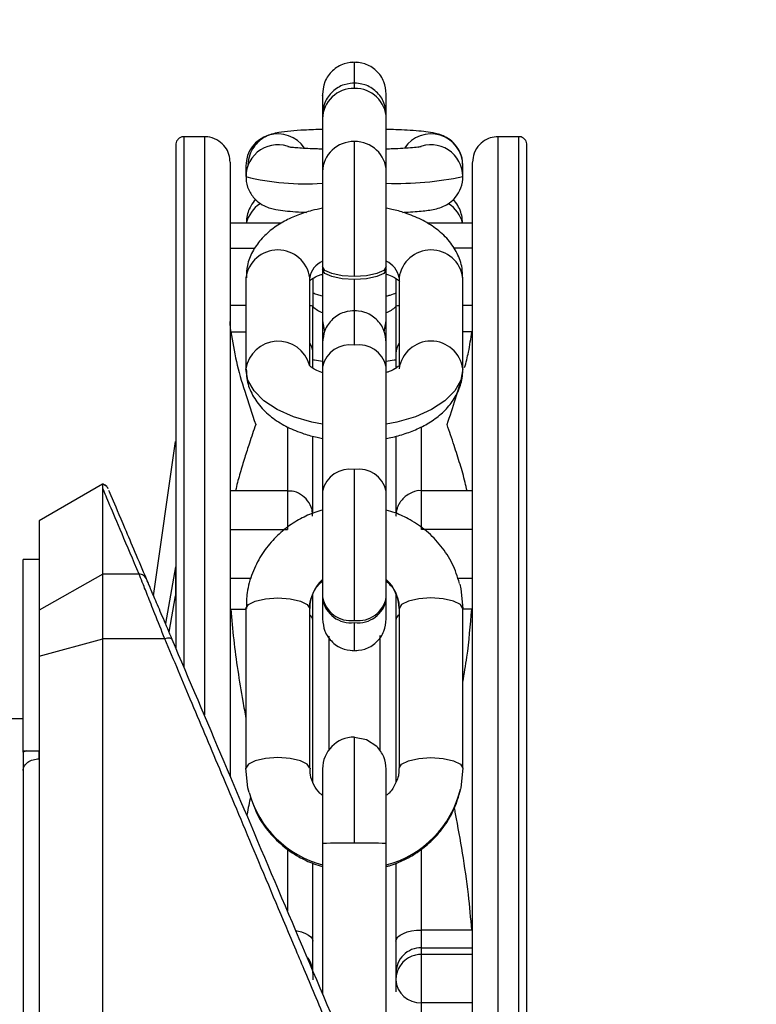
# Model space of a CAD drawing. Units: inches. Extents: x 169.6 to 245.1, y 234.4 to 247.7.
# Drawn here: x 177.3 to 177.4, y 244.1 to 244.2 of the extents above; entities that cross this region are included whole.
import ezdxf

# ---------------------------------------------------------------- set-up
doc = ezdxf.new("R2010")
doc.units = ezdxf.units.IN
doc.header["$LTSCALE"] = 0.25
doc.header["$MEASUREMENT"] = 0
doc.layers.add('ANNOTATIONS', color=1, linetype='Continuous')
doc.layers.add('MOTOR LH', color=7, linetype='Continuous')
doc.styles.add('ARIAL', font='arial.ttf', dxfattribs={"height": 0.09375})
doc.dimstyles.new('STANDARD$0', dxfattribs={"dimtxt": 0.09375, "dimasz": 0.09375, "dimexe": 0.03125, "dimexo": 0.046875, "dimgap": 0.09, "dimtad": 0, "dimtih": 1, "dimtoh": 1, "dimdec": 4, "dimzin": 0, "dimdsep": 46, "dimtxsty": 'ARIAL', "dimcen": 0.09, "dimadec": 0, "dimazin": 0, "dimtfac": 1, "dimtdec": 4, "dimtofl": 0, "dimtmove": 0, "dimatfit": 1, "dimfxl": 1, "dimtolj": 1, "dimtzin": 0, "dimarcsym": 0})

# ---------------------------------------------------------------- blocks, each defined once
blk = doc.blocks.new('*D24')
at = {"layer": 'ANNOTATIONS', "color": 0, "lineweight": -2, "transparency": 16777216}
for p, q in [((177.0372188915899, 244.9139873857831), (177.0372188915899, 245.1193523966935)), ((177.5414221552239, 243.9604380536639), (177.5414221552239, 245.1193523966935)), ((176.9434688915899, 245.0881023966935), (176.8497188915899, 245.0881023966935)), ((177.6351721552239, 245.0881023966935), (177.7289221552239, 245.0881023966935))]:
    blk.add_line(p, q, dxfattribs=at)
at = {"layer": 'ANNOTATIONS', "color": 0, "transparency": 16777216}
for points in [[(176.9434688915899, 245.1037273966935), (176.9434688915899, 245.0724773966935), (177.0372188915899, 245.0881023966935)], [(177.6351721552239, 245.1037273966935), (177.6351721552239, 245.0724773966935), (177.5414221552239, 245.0881023966935)]]:
    blk.add_solid(points, dxfattribs=at)
at = {"layer": 'defpoints', "color": 0, "transparency": 16777216}
for p in [(177.5414221552239, 245.0881023966935), (177.0372188915899, 244.8202373857831), (177.5414221552239, 243.8666880536639)]:
    blk.add_point(p, dxfattribs=at)
at = {"layer": 'ANNOTATIONS', "color": 0, "transparency": 16777216, "insert": (176.4806431753552, 245.0881023966935), "char_height": 0.09375, "attachment_point": 5, "style": 'ARIAL'}
blk.add_mtext('\\A1;20"\\PJAMB TO\\PCOVER', dxfattribs=at)

msp = doc.modelspace()

# ---------------------------------------------------------------- linework, layer by layer
at = {"layer": 'MOTOR LH'}
for p, q in [((177.3542775789009, 244.1618729912647), (177.3542775789009, 244.1634555063167)), ((177.3542775789009, 244.1614268364188), (177.3542775789009, 244.1618439516002)), ((177.3567382138087, 244.1205014425257), (177.3567382138087, 244.1609947614101)), ((177.3518169806592, 244.1593832066936), (177.3518169806592, 244.1205014425257)), ((177.3427249256914, 244.15770271944), (177.3411255441676, 244.15770271944)), ((177.3411255441676, 244.15770271944), (177.3411255441676, 244.1168298316072)), ((177.3427249256914, 244.15770271944), (177.3427249256914, 244.113113341207)), ((177.3542775789009, 244.1469160973814), (177.3542775789009, 244.1573310704001)), ((177.3669621557009, 244.15770271944), (177.3653627375108, 244.15770271944)), ((177.3653627375108, 244.0596422255766), (177.3653627375108, 244.15770271944)), ((177.3669621557009, 244.0553631283424), (177.3669621557009, 244.15770271944)), ((177.3459114422139, 244.1554660786113), (177.3459114422139, 244.15462363501)), ((177.3626437522541, 244.15462363501), (177.3626437522541, 244.1554660786113)), ((177.3486439573143, 244.1510282898769), (177.3446934262845, 244.1510282898769)), ((177.3633942369178, 244.1510282898769), (177.3598902273964, 244.1510282898769)), ((177.3446934262845, 244.1491107920281), (177.34661554408, 244.1491107920281)), ((177.3633942369178, 244.1491107920281), (177.3619276238602, 244.1491107920281)), ((177.3459114422139, 244.1468210584792), (177.3459114422139, 244.139791699683)), ((177.3508327120296, 244.1400809230086), (177.3508327120296, 244.1468210584792)), ((177.351078779187, 244.1467662057796), (177.351078779187, 244.1446410303299)), ((177.3542775789009, 244.1416267718175), (177.3542775789009, 244.1466826067453)), ((177.357476415281, 244.1467609258406), (177.357476415281, 244.1446410303299)), ((177.3577224824384, 244.1468210584792), (177.3577224824384, 244.1400829763182)), ((177.3626437522541, 244.139791699683), (177.3626437522541, 244.1468210584792)), ((177.3459114422139, 244.1446920697402), (177.3446934262845, 244.1446920697402)), ((177.3633942369178, 244.1446920697402), (177.3626437522541, 244.1446920697402)), ((177.3518169806592, 244.1434891236367), (177.3519817954219, 244.1426557732637)), ((177.356573399046, 244.1426557732637), (177.3567382138087, 244.1434891236367)), ((177.3447587288634, 244.1426519599743), (177.3459114422139, 244.1426519599743)), ((177.3633289343388, 244.1426519599743), (177.3626437522541, 244.1426519599743)), ((177.351078779187, 244.1398521256517), (177.351078779187, 244.1409688327513)), ((177.357476415281, 244.1409688327513), (177.357476415281, 244.1398465523827)), ((177.349110278594, 244.1353134314164), (177.349110278594, 244.1273993895067)), ((177.359444915874, 244.1273993895067), (177.359444915874, 244.135331617873)), ((177.351078779187, 244.1286513217109), (177.351078779187, 244.1345997596607)), ((177.357476415281, 244.13460386628), (177.357476415281, 244.1286577749698)), ((177.3387860911932, 244.1222939818181), (177.340474461689, 244.1342020042557)), ((177.3542775789009, 244.1203893904869), (177.3542775789009, 244.1320375225933)), ((177.3348563865895, 244.1309017490472), (177.3299606731452, 244.1280752216995)), ((177.3348819062947, 244.0178256953114), (177.3348819062947, 244.1305403665552)), ((177.3351702862966, 244.1307090312734), (177.3349135859287, 244.1308665494537)), ((177.335197345984, 244.1306926047966), (177.3351875560971, 244.1306984713954)), ((177.349110278594, 244.1303890083037), (177.3446934262845, 244.1303890083037)), ((177.3633942369178, 244.1303890083037), (177.359444915874, 244.1303890083037)), ((177.3299606731452, 244.1280752216995), (177.3299606731452, 244.0211356304081)), ((177.3446934262845, 244.1273993895067), (177.349110278594, 244.1273993895067)), ((177.3633942369178, 244.1273993895067), (177.359444915874, 244.1273993895067)), ((177.3299606731452, 244.1250993894099), (177.3287303373581, 244.1250993894099)), ((177.3287303373581, 244.1102228679313), (177.3287303373581, 244.1250993894099)), ((177.340474461689, 244.1245215294187), (177.3397006572947, 244.1201482732723)), ((177.340474461689, 244.1245215294187), (177.340474461689, 244.1222793153209)), ((177.3348819062947, 244.1239539359755), (177.3299606731452, 244.1211769813885)), ((177.3376721340617, 244.1239539359755), (177.3348819062947, 244.1239539359755)), ((177.3463031476888, 244.1236233531278), (177.3446934262845, 244.1236233531278)), ((177.3633942369178, 244.1236233531278), (177.3622513867868, 244.1236233531278)), ((177.3399806773932, 244.1194885742264), (177.340474461689, 244.1222793153209)), ((177.3447578122073, 244.1212676203415), (177.3459114422139, 244.1212676203415)), ((177.3459114422139, 244.1213119131631), (177.3459114422139, 244.1089932288029)), ((177.3508327120296, 244.1089932288029), (177.3508327120296, 244.1213119131631)), ((177.3577224824384, 244.1213119131631), (177.3577224824384, 244.1089932288029)), ((177.3626437522541, 244.1089932288029), (177.3626437522541, 244.1213119131631)), ((177.3633298509949, 244.1212676203415), (177.3626437522541, 244.1212676203415)), ((177.351078779187, 244.1079246278142), (177.351078779187, 244.1204040569841)), ((177.3542775789009, 244.1180409909491), (177.3542775789009, 244.1202227790782)), ((177.357476415281, 244.1204040569841), (177.357476415281, 244.1078900148806)), ((177.3523090783078, 244.1191667912771), (177.3523090783078, 244.1103988658982)), ((177.3562460794939, 244.1192260439259), (177.3562460794939, 244.1104138257254)), ((177.3299606731452, 244.1176235824377), (177.3348819062947, 244.1189585270163)), ((177.3396600677636, 244.1189585270163), (177.3348819062947, 244.1189585270163)), ((177.3287303373581, 244.1127962515367), (177.3266388215195, 244.1127962515367)), ((177.3542775789009, 244.1032017223735), (177.3542775789009, 244.1113850411725)), ((177.3287303373581, 244.1103357999601), (177.3299606731452, 244.1103357999601)), ((177.3289934543186, 244.1103357999601), (177.3287303373581, 244.1102228679313)), ((177.3518169806592, 244.1089245895958), (177.3518169806592, 244.0916040430176)), ((177.3567382138087, 244.0843171405299), (177.3567382138087, 244.1089245895958)), ((177.349110278594, 244.1027643674259), (177.349110278594, 244.0979804493568)), ((177.359444915874, 244.0901769928364), (177.359444915874, 244.1027488209389)), ((177.351078779187, 244.0956358631084), (177.351078779187, 244.1016473669962)), ((177.357476415281, 244.1016664334426), (177.357476415281, 244.0956358631084)), ((177.3633289343388, 244.0964994264658), (177.359444915874, 244.0964994264658)), ((177.359444915874, 244.0951351488927), (177.3633942369178, 244.0951351488927)), ((177.3633942369178, 244.0946197681797), (177.359444915874, 244.0946197681797)), ((177.351078779187, 244.0931801048108), (177.351078779187, 244.0926644307679)), ((177.357476415281, 244.0931801048108), (177.357476415281, 244.0917281215843)), ((177.3633942369178, 244.090895651201), (177.359444915874, 244.090895651201))]:
    msp.add_line(p, q, dxfattribs=at)
at = {"layer": 'MOTOR LH', "flags": 128}
for points in [[(177.3542775789009, 244.1469160973814), (177.353335953112, 244.1469750567002), (177.3525376556673, 244.1471425480988), (177.352004271829, 244.1473933452015), (177.3518169806592, 244.1476890217858)], [(177.3542775789009, 244.1466826067453), (177.353335953112, 244.1467415660642), (177.3525376556673, 244.1469090574627), (177.352004271829, 244.1471595612355), (177.3518169806592, 244.1474555311498)], [(177.3567382138087, 244.1476890217858), (177.356550922639, 244.1473933452015), (177.3560175388007, 244.1471425480988), (177.355219241356, 244.1469750567002), (177.3542775789009, 244.1469160973814)], [(177.3567382138087, 244.1474555311498), (177.356550922639, 244.1471595612355), (177.3560175388007, 244.1469090574627), (177.355219241356, 244.1467415660642), (177.3542775789009, 244.1466826067453)], [(177.3518169806592, 244.1355310822353), (177.3510000567631, 244.135686840436), (177.3495749498927, 244.1360975023587), (177.3483258043229, 244.1366498426447), (177.3473006528322, 244.1373233281979), (177.3465389116319, 244.1380915593232), (177.346069840384, 244.1389249096963), (177.3459114422139, 244.139791699683)], [(177.3626437522541, 244.139791699683), (177.362485354084, 244.1389249096963), (177.362016282836, 244.1380915593232), (177.3612545049695, 244.1373233281979), (177.360229390145, 244.1366498426447), (177.3589802445753, 244.1360975023587), (177.3575551377049, 244.135686840436), (177.3567382138087, 244.1355310822353)], [(177.3624023783758, 244.1231824782208), (177.362485354084, 244.1228310689471), (177.3626437522541, 244.1213119131631)], [(177.3459114422139, 244.1213119131631), (177.3460987700498, 244.1216210829248), (177.3466321538881, 244.1218830265655), (177.3474304513328, 244.1220581445426), (177.3483720771217, 244.122119743831), (177.3493137395769, 244.1220581445426), (177.3501120003553, 244.1218830265655), (177.3506454208599, 244.1216210829248), (177.3508327120296, 244.1213119131631)], [(177.3626437522541, 244.1213119131631), (177.3624564244182, 244.1216210829248), (177.3619230405799, 244.1218830265655), (177.3611247431352, 244.1220581445426), (177.3601831173463, 244.122119743831), (177.3592414548911, 244.1220581445426), (177.3584431941127, 244.1218830265655), (177.3579097736081, 244.1216210829248), (177.3577224824384, 244.1213119131631)], [(177.3542775789009, 244.1113850411725), (177.355219241356, 244.1111976033378), (177.3560030189684, 244.1106787026656)], [(177.3508327120296, 244.1089932288029), (177.3506454208599, 244.1093021052348), (177.3501120003553, 244.1095643422054), (177.3493137395769, 244.1097391668524), (177.3483720771217, 244.1098007661408), (177.3474304513328, 244.1097391668524), (177.3466321538881, 244.1095643422054), (177.3460987700498, 244.1093021052348), (177.3459114422139, 244.1089932288029)], [(177.3577224824384, 244.1089932288029), (177.3579097736081, 244.1093021052348), (177.3584431941127, 244.1095643422054), (177.3592414548911, 244.1097391668524), (177.3601831173463, 244.1098007661408), (177.3611247431352, 244.1097391668524), (177.3619230405799, 244.1095643422054), (177.3624564244182, 244.1093021052348), (177.3626437522541, 244.1089932288029)], [(177.3461528160921, 244.1071226637452), (177.346069840384, 244.107474073019), (177.3459114422139, 244.1089932288029)], [(177.3626437522541, 244.1089932288029), (177.362485354084, 244.107474073019), (177.362462437682, 244.1073690608987)], [(177.34976851099, 244.0964498537051), (177.3498635865583, 244.0964337205581), (177.3502039226267, 244.0963539348131), (177.3505022025143, 244.0962465760534), (177.3507470230195, 244.0961157508979), (177.3509289242515, 244.0959664459561), (177.3510409396241, 244.0958042344966), (177.351078779187, 244.0956358631084)], [(177.357476415281, 244.0956358631084), (177.3575142181776, 244.0958042344966), (177.3576262702165, 244.0959664459561), (177.3578081714485, 244.0961157508979), (177.3580529552874, 244.0962465760534), (177.3583512718412, 244.0963539348131), (177.3586916079096, 244.0964337205581), (177.3590608736438, 244.0964829999888), (177.359444915874, 244.0964994264658)]]:
    msp.add_lwpolyline(points, dxfattribs=at)
at = {"layer": 'MOTOR LH'}
for centre, radius, start, end in [((177.3542166754104, 244.1590270694008), 0.002400539725932902, 88.54620717843564, 178.479740270384), ((177.3543385175394, 244.1590270687579), 0.002400541260602251, 1.520274107203144, 91.45463107201255), ((177.3483727703986, 244.1554608221794), 0.002461333797544927, 33.82497623137165, 179.8776388666475), ((177.3601824591327, 244.155460883009), 0.002461298605142073, 0.1209468461400856, 146.176179356017), ((177.3483716761947, 244.1546195747857), 0.002460237331238049, 65.69430387250024, 179.9054425315327), ((177.3542168399977, 244.1549311300218), 0.002400708860604176, 88.5502389573442, 178.4757084914688), ((177.3543383529562, 244.1549311293807), 0.002400710391149007, 1.524305843199265, 91.45059933602074), ((177.3601843726483, 244.1546207809458), 0.002459381261840805, 0.066490654028494, 114.1800788630694), ((177.3504634411903, 244.1729617001766), 0.01889458464051905, 256.0594177039901, 274.0170236971246), ((177.3574870500837, 244.1798987533887), 0.0257957978426816, 268.3819671814023, 281.5313883393664), ((177.3483749229781, 244.1504190664976), 0.002515097998217646, 122.9765396577221, 165.9820126014205), ((177.360180115582, 244.1504190459078), 0.002515254250531946, 14.01758219192266, 57.08026042862996), ((177.3483720771217, 244.1464795231364), 0.002484224333717684, 7.902148195741679, 172.0978518042583), ((177.3601831173463, 244.1464795231364), 0.002484224333717935, 7.902148195744799, 172.0978518042552), ((177.3524633294478, 244.1465763097738), 0.0016488829835545, 113.078498707096, 171.4638704511823), ((177.3560383465367, 244.1465348828077), 0.001708276982935097, 9.643831699784966, 65.81586512976584), ((177.3508403030488, 244.1435141806517), 0.001151807738041663, 78.05075699544929, 90.37761207856427), ((177.3526013026184, 244.1461598875248), 0.002173909378310615, 225.543948740174, 248.8513587292787), ((177.3559537061768, 244.1461601756066), 0.002174245046782599, 291.1504656369949, 314.4542268935768), ((177.3577148456143, 244.1435146327051), 0.001151355997317912, 89.61996029072587, 101.9516706352885), ((177.3483902156165, 244.1394225135513), 0.002506115715949849, 15.15514329803639, 171.5286944918084), ((177.3601831173463, 244.1394501643402), 0.002484224333717965, 7.902148195751614, 172.0978518042484), ((177.3495756463908, 244.1409595183214), 0.001503161655208865, 0.3550389526437851, 33.25053136115884), ((177.353944960509, 244.1394684089261), 0.002183841881918829, 81.23924984900552, 167.0127998784941), ((177.3546102256772, 244.1394684040199), 0.002183851054389881, 12.98727672178622, 98.76146655727185), ((177.3589791136817, 244.1409596494962), 0.001502726460690484, 146.7445699491072, 179.6498597370853), ((177.3539451933497, 244.1298789024827), 0.00218406065300108, 81.24631457943138, 167.0150956899505), ((177.3546099928413, 244.1298788975792), 0.002184069820156255, 12.98498087112054, 98.75440191772154), ((177.3538898738459, 244.1212941076548), 0.003057213667276787, 132.6910966938611, 179.6663019489868), ((177.3546606941146, 244.121292030897), 0.003061852877653783, 0.3720550879382016, 47.27212354565005), ((177.3539952236542, 244.1225831644626), 0.002211869965022055, 190.0035340863994, 277.3340781873148), ((177.3545599637842, 244.1225831682997), 0.00221187755419839, 262.6651730809655, 349.9963996599294), ((177.3539949609804, 244.1224162581332), 0.002211611008658969, 190.0046755950378, 277.341802893545), ((177.3545602264461, 244.122416261982), 0.002211618611761706, 262.6574486613571, 349.9952579040613), ((177.3505088316868, 244.1203499634007), 0.0005725087499868787, 5.421688625511813, 55.54761157429593), ((177.3580462155401, 244.1203500500791), 0.0005723539823117483, 124.4451429248541, 174.5855568753194), ((177.3542776636093, 244.1089243580878), 0.002460683086116374, 90.00197239455849, 179.9809493679245), ((177.3538692326165, 244.1092678823121), 0.008009060286800516, 195.536308174557, 255.152850005417), ((177.3546927237593, 244.1092556142247), 0.007995469835636905, 284.822838831412, 346.3522075291852), ((177.3536714460589, 244.0173596802416), 0.08584418206494669, 89.59543976756379, 91.23783935179613), ((177.3548837333423, 244.0173588503903), 0.08584501204812481, 88.7621625595475, 90.40457073745159), ((177.3594380390399, 244.0931735261564), 0.001961634790268263, 89.79913978948518, 179.8078491246016), ((177.3491314329887, 244.0931791513428), 0.001947346431700161, 0.02805340483847052, 36.91301777361792), ((177.3593501656893, 244.09276997864), 0.001876720795981397, 183.2240491938827, 272.8939278734092)]:
    msp.add_arc(centre, radius, start, end, dxfattribs=at)
for points, knots in [([(177.3544320904493, 244.1634505197076), (177.3541099200269, 244.1634355187488), (177.3534366972566, 244.1634041720258), (177.3525437094434, 244.1628175304783), (177.3519396029872, 244.1620615410549), (177.3517837741207, 244.1607185405385), (177.3518260330568, 244.1610198769934), (177.3518145535877, 244.1606590474208), (177.3518176313827, 244.1602669564932), (177.351816847573, 244.1597261857618), (177.351816938903, 244.1592901244072), (177.3518169806592, 244.1590907567386)], [0, 0, 0, 0, 0.1083126138597716, 0.2263352340441745, 0.3443341876718234, 0.4526714590210312, 0.5657245729423611, 0.678723706074343, 0.7917970781655721, 0.904809424974578, 1, 1, 1, 1]), ([(177.3567382138087, 244.1609947614101), (177.3567014803033, 244.1613155238539), (177.3566247373425, 244.161985654823), (177.3560089509277, 244.1628385567159), (177.3551190703481, 244.1633994165215), (177.3544454599434, 244.1634339795754), (177.3541231040187, 244.1634505197076)], [0, 0, 0, 0, 0.2393286989718836, 0.5000010945385028, 0.7607257720775822, 1, 1, 1, 1]), ([(177.3544320904493, 244.1618389649911), (177.3541097345246, 244.1618224248588), (177.3534361241199, 244.161787861805), (177.3525462435402, 244.1612270019994), (177.3519304571254, 244.1603741001066), (177.3518537141647, 244.1597039691374), (177.3518169806592, 244.1593832066936)], [0, 0, 0, 0, 0.2392742279224177, 0.4999989054614971, 0.7606713010281163, 1, 1, 1, 1]), ([(177.3567382138087, 244.1593832066936), (177.3567014803033, 244.1597039691374), (177.3566247373425, 244.1603741001066), (177.3560089509277, 244.1612270019994), (177.3551190703481, 244.161787861805), (177.3544454599434, 244.1618224248588), (177.3541231040187, 244.1618389649911)], [0, 0, 0, 0, 0.2393286989718836, 0.5000010945385028, 0.7607257720775822, 1, 1, 1, 1]), ([(177.3518589268413, 244.1582673795837), (177.3513644726756, 244.1582509735693), (177.3500504795509, 244.1582073752102), (177.3488177995154, 244.1580976014947), (177.3480224510194, 244.1579406560533), (177.3476213119473, 244.1578035652505), (177.3472676524387, 244.1576285742037), (177.346870179997, 244.1573399193033), (177.3464768193081, 244.1568974459444), (177.3461554125207, 244.1562916502141), (177.3460991096597, 244.155816780435), (177.346069840384, 244.1555699174117)], [0, 0, 0, 0, 0.1912957780746848, 0.5083612488710553, 0.6087100048400825, 0.6498186744682334, 0.6983688149630715, 0.7577174742217124, 0.8290783285152529, 0.9111456604867434, 1, 1, 1, 1]), ([(177.3626287190945, 244.1555399977573), (177.3626272966933, 244.1556400397491), (177.3626216113886, 244.1560399053083), (177.3623671923731, 244.1567052740643), (177.3618490222092, 244.1573445269466), (177.3612362963387, 244.1577407411534), (177.360565081333, 244.1579777108598), (177.3600340728852, 244.1580590234544), (177.359263240302, 244.1581451728591), (177.3584153183803, 244.1582029392015), (177.3575577040791, 244.158244132629), (177.3569825726614, 244.158261477033), (177.3567382138087, 244.1582688462334)], [0, 0, 0, 0, 0.03228194131147145, 0.1290301830946421, 0.2229839865751474, 0.2981713507740085, 0.376321657701807, 0.533430372298331, 0.6663788095858701, 0.7985677567613917, 0.9144165136174135, 1, 1, 1, 1]), ([(177.341128770797, 244.1576965595112), (177.3411054001477, 244.1576982500728), (177.3410149226688, 244.1577047949381), (177.3408564332582, 244.1576513897693), (177.3406815476284, 244.1575322021325), (177.340559635771, 244.1573566354764), (177.3405140776332, 244.1571992879503), (177.3405111016206, 244.157109935056), (177.340510357941, 244.1570876065459)], [0, 0, 0, 0, 0.07254956912675678, 0.2808694801732983, 0.5016460573677716, 0.7223915338284375, 0.9306280619346566, 1, 1, 1, 1]), ([(177.340510357941, 244.1570796866374), (177.340510357941, 244.1569604880376), (177.340510357941, 244.1567204746681), (177.340510357941, 244.1547157014822), (177.340510357941, 244.1515335063936), (177.340510357941, 244.1471192591891), (177.340510357941, 244.1415708771365), (177.340510357941, 244.1349974401455), (177.340510357941, 244.1274356019063), (177.340510357941, 244.121773594532), (177.340510357941, 244.1185115139875), (177.340510357941, 244.1182404553115)], [0, 0, 0, 0, 0.1222171396633835, 0.2460913764241302, 0.3698205797034991, 0.4935625459138478, 0.617434168876456, 0.741163682945654, 0.8649032606611111, 0.9887742982468125, 1, 1, 1, 1]), ([(177.3446934262845, 244.1557341821808), (177.3446753960073, 244.1559353257852), (177.344637900321, 244.1563536231521), (177.3443303286392, 244.1569337996462), (177.3438267689422, 244.1574157816299), (177.343163682901, 244.1577101175758), (177.3426823898079, 244.1576925559078), (177.3424544754824, 244.1576842396535)], [0, 0, 0, 0, 0.1796735089013598, 0.3736482495119569, 0.572360549906213, 0.7974931320059673, 1, 1, 1, 1]), ([(177.3656331877199, 244.1576842396535), (177.3654421360746, 244.1576943354013), (177.3650403019739, 244.1577155695326), (177.3644375097433, 244.1575103875419), (177.3638805917274, 244.1570941088935), (177.3634727985852, 244.1564708356411), (177.3634197245752, 244.1559731736846), (177.3633942369178, 244.1557341821808)], [0, 0, 0, 0, 0.1703623319986571, 0.3583187906589144, 0.5560731011980541, 0.7868136075929737, 0.9999999999999999, 0.9999999999999999, 0.9999999999999999, 0.9999999999999999]), ([(177.3675773052613, 244.1570876065459), (177.3675765615819, 244.1571099350688), (177.3675735855702, 244.1571992880143), (177.3675280274146, 244.1573566345297), (177.367406115638, 244.1575322057905), (177.3672312297113, 244.1576513764953), (177.3670728610222, 244.1577047882103), (177.3669825071249, 244.1576982434722), (177.3669592590677, 244.1576965595112)], [0, 0, 0, 0, 0.06939827459887782, 0.2777138581338262, 0.4985431389512028, 0.719403532309546, 0.9278025304405217, 1, 1, 1, 1]), ([(177.3675773052613, 244.0537398404281), (177.3675773052613, 244.0562020567916), (177.3675773052613, 244.0617943290506), (177.3675773052613, 244.0709543313112), (177.3675773052613, 244.0809293855916), (177.3675773052613, 244.0909163700339), (177.3675773052613, 244.1007265659558), (177.3675773052613, 244.1101964848453), (177.3675773052613, 244.1191645548919), (177.3675773052613, 244.1274756233511), (177.3675773052613, 244.1349869890192), (177.3675773052613, 244.1415742023766), (177.3675773052613, 244.1471186777514), (177.3675773052613, 244.1515337038299), (177.3675773052613, 244.15471650492), (177.3675773052613, 244.1567267585613), (177.3675773052613, 244.1569673690449), (177.3675773052613, 244.1570876065459)], [0, 0, 0, 0, 0.05323292477170877, 0.1209044878707825, 0.188503144610604, 0.2561041694267154, 0.3237786302009028, 0.3913754465436822, 0.4589792107038371, 0.5266512757188397, 0.5942516797882333, 0.6618536886669525, 0.7295266228275439, 0.7971253789891831, 0.86472601083689, 0.9324010901017068, 1, 1, 1, 1]), ([(177.3518169806592, 244.1567447038405), (177.3516869689774, 244.1567483415211), (177.3512812830809, 244.1567596924684), (177.3506773459249, 244.1567872711892), (177.3500481096, 244.1568244397806), (177.3495612188876, 244.1568660979022), (177.3492667417488, 244.156897407753), (177.3491170714723, 244.1569263086254), (177.3491427809084, 244.1569195588037), (177.3491462481784, 244.1569186484978)], [0, 0, 0, 0, 0.09248223387108974, 0.288579744760055, 0.4829128438328363, 0.6672216925252392, 0.834444275207474, 0.9776725399458883, 0.9999999999999999, 0.9999999999999999, 0.9999999999999999, 0.9999999999999999]), ([(177.3594178561866, 244.1569207018073), (177.3594191205087, 244.1569211035934), (177.3594590713802, 244.1569337994922), (177.3592552057128, 244.156888168253), (177.3588145914656, 244.1568485508724), (177.3580770774852, 244.156796741805), (177.3573659111783, 244.1567631683502), (177.3569009366705, 244.1567492732509), (177.3567382138087, 244.1567444105105)], [0, 0, 0, 0, 0.005634313631631604, 0.1780367095740845, 0.4210706083990302, 0.6667771601972963, 0.8833850604622489, 1, 1, 1, 1]), ([(177.3446934262845, 244.1557341821808), (177.3446934262845, 244.1556161537125), (177.3446934262845, 244.1553799689838), (177.3446934262845, 244.1534052780041), (177.3446934262845, 244.1502788229288), (177.3446934262845, 244.1459418174583), (177.3446934262845, 244.1404966001695), (177.3446934262845, 244.1340238759377), (177.3446934262845, 244.1266548016925), (177.3446934262845, 244.1184572302606), (177.3446934262845, 244.112291277837), (177.3446934262845, 244.1087893158532), (177.3446934262845, 244.1083860358173)], [0, 0, 0, 0, 0.109486077463, 0.21909069801384, 0.3285854945899199, 0.4380697017724903, 0.5476770119563671, 0.6571687418768906, 0.7666513386454655, 0.8762608391043185, 0.985750406916278, 1, 1, 1, 1]), ([(177.3633942369178, 244.0641650799949), (177.3633942369178, 244.0664850781979), (177.3633942369178, 244.0719972198084), (177.3633942369178, 244.0809351660698), (177.3633942369178, 244.0907344995322), (177.3633942369178, 244.1003735640688), (177.3633942369178, 244.109674712074), (177.3633942369178, 244.1184835702246), (177.3633942369178, 244.1266474696807), (177.3633942369178, 244.1340256106508), (177.3633942369178, 244.1404955922589), (177.3633942369178, 244.1459419203142), (177.3633942369178, 244.1502787436753), (177.3633942369178, 244.1534045699661), (177.3633942369178, 244.1553733158107), (177.3633942369178, 244.1556093359578), (177.3633942369178, 244.1557265556023)], [0, 0, 0, 0, 0.05297919304897331, 0.1258745865022501, 0.1987636005679374, 0.2717357406177789, 0.3446289210747354, 0.4175201875003104, 0.4904890121419323, 0.563383753562132, 0.6362769788415878, 0.7092449556053191, 0.7821394888271461, 0.855031358573173, 0.9280011777780167, 1, 1, 1, 1]), ([(177.3459163921567, 244.1547799798705), (177.345916512396, 244.1546027061251), (177.3459168362852, 244.1541251827895), (177.3461843827752, 244.1533836786716), (177.3467066318999, 244.1527450974012), (177.3473190586342, 244.1523488401215), (177.3479901178212, 244.1521121114399), (177.3485192039035, 244.1520307060304), (177.3492974435457, 244.1519444498214), (177.3499764090867, 244.1518957553026), (177.3504493402403, 244.1518741937239), (177.3505767083203, 244.1518683868388)], [0, 0, 0, 0, 0.06550610975893342, 0.1764541949995405, 0.2841946030756259, 0.3703521716828466, 0.4600041037586294, 0.6401347815766473, 0.7925138871457467, 0.944120602688784, 1, 1, 1, 1]), ([(177.3580015492146, 244.1518689734987), (177.3580781527291, 244.1518723132213), (177.3584314715536, 244.1518877170432), (177.3589688412893, 244.151924286296), (177.3595907844952, 244.1519778111733), (177.3601143520821, 244.1520435963224), (177.3605642000055, 244.1521251099066), (177.3610793192946, 244.1522792854911), (177.3616399064096, 244.1525940072103), (177.3621405308605, 244.1530640507996), (177.3625448593652, 244.1537638101502), (177.3626569509786, 244.1543935630814), (177.3626407620535, 244.1547382535395), (177.3626388023113, 244.1547799798705)], [0, 0, 0, 0, 0.03354022028018391, 0.1546977482319266, 0.2737377436181528, 0.3898179369337543, 0.507518121450485, 0.6119685485326051, 0.6873916868314275, 0.7688127443202531, 0.8716353343092157, 0.9844608796247881, 1, 1, 1, 1]), ([(177.3466441437496, 244.1528968016251), (177.3465176272663, 244.1527210647143), (177.3461949629151, 244.1522728698637), (177.345961732991, 244.1516063682698), (177.3459497146964, 244.1511437510646), (177.3459467151397, 244.1510282898769)], [0, 0, 0, 0, 0.3261562177496028, 0.8318203419856838, 1, 1, 1, 1]), ([(177.3626102026417, 244.1510282898769), (177.3626074915847, 244.1511358257413), (177.3625954101146, 244.1516150452202), (177.3623641255477, 244.1522832599807), (177.3620286586698, 244.1527271608916), (177.3619097673999, 244.1528844817674)], [0, 0, 0, 0, 0.1573867274892424, 0.7013733138137828, 1, 1, 1, 1]), ([(177.3518169806592, 244.1521787299203), (177.3515404308974, 244.1521242812265), (177.3508832343894, 244.1519948886309), (177.3498888288576, 244.1516675442294), (177.3488417407563, 244.1511928819202), (177.347871811872, 244.1505662800343), (177.3470284637229, 244.149784439169), (177.3463843465042, 244.1488478178885), (177.345969590362, 244.1478381314082), (177.3459541511233, 244.1471402919795), (177.3459470818021, 244.1468207651494)], [0, 0, 0, 0, 0.08822784136572649, 0.209665807916801, 0.3389303454300431, 0.4739874498302034, 0.6120576007799738, 0.7495755299278082, 0.8853356032316235, 1, 1, 1, 1]), ([(177.362615225917, 244.1468366049664), (177.3626129076949, 244.1470794514983), (177.3626067352673, 244.1477260472765), (177.3622338632357, 244.1487428953008), (177.3615381017873, 244.1497878723745), (177.3605836130738, 244.1506527740339), (177.359453085183, 244.151337320059), (177.3582962157712, 244.151802668052), (177.3573738139592, 244.1520653698817), (177.3568788411403, 244.1521543341603), (177.3567382138087, 244.1521796099102)], [0, 0, 0, 0, 0.087502714943302, 0.2329820632632252, 0.3845552432866389, 0.5420452230539485, 0.6927546926857936, 0.8428455827267014, 0.9553506667243875, 1, 1, 1, 1]), ([(177.3508127655934, 244.1465682080669), (177.3508796340188, 244.1466249964432), (177.3510256084156, 244.1467489659987), (177.3514129909041, 244.146972894802), (177.3517414696001, 244.1470786397795), (177.3518169806592, 244.1471029485562)], [0, 0, 0, 0, 0.3943002100027666, 0.8607610379560535, 1, 1, 1, 1]), ([(177.3567382138087, 244.1471105751347), (177.3567473514331, 244.1471079468191), (177.3569621635791, 244.147046158971), (177.3572778846695, 244.1468875658747), (177.357629600708, 244.1466809901695), (177.3577839097529, 244.1465262873965), (177.3577818438297, 244.1465279574523), (177.3577810384286, 244.1465286085243)], [0, 0, 0, 0, 0.01207790937136612, 0.2839339347492629, 0.555176624434186, 0.8265854029107026, 1, 1, 1, 1]), ([(177.3518169806592, 244.1453975282573), (177.3516893251681, 244.1454293799476), (177.3513968464417, 244.1455023571595), (177.3511934186995, 244.1455880228535), (177.351078779187, 244.1456362988324)], [0, 0, 0, 0, 0.436460773659823, 1, 1, 1, 1]), ([(177.357476415281, 244.1456392321318), (177.357332921097, 244.1455774668941), (177.3571288794399, 244.1454896397703), (177.3568276121025, 244.1454188328774), (177.3567382138087, 244.1453978215873)], [0, 0, 0, 0, 0.7032592561914004, 1, 1, 1, 1]), ([(177.351078779187, 244.1409688327513), (177.351078779187, 244.1411830696031), (177.351078779187, 244.141611540895), (177.351078779187, 244.1425127362757), (177.351078779187, 244.1435359695811), (177.351078779187, 244.1442726553005), (177.351078779187, 244.1446410303299)], [0, 0, 0, 0, 0.2500228563287549, 0.5000428980911623, 0.7499996169700818, 1, 1, 1, 1]), ([(177.3544320904493, 244.1442784745181), (177.3541097376177, 244.1442619323961), (177.3534361336765, 244.1442273651845), (177.3525461305149, 244.1436664941078), (177.3519305800732, 244.1428134460422), (177.3518537470493, 244.1421433654019), (177.3518169806592, 244.1418227162206)], [0, 0, 0, 0, 0.2392770024409663, 0.5000047032285592, 0.7607406139872501, 1, 1, 1, 1]), ([(177.3567382138087, 244.1418227162206), (177.3567014474187, 244.1421433654019), (177.3566246143948, 244.1428134460422), (177.3560090639531, 244.1436664941078), (177.3551190607915, 244.1442273651845), (177.3544454568503, 244.1442619323961), (177.3541231040187, 244.1442784745181)], [0, 0, 0, 0, 0.23925938601275, 0.4999952967714408, 0.7607229975590337, 1, 1, 1, 1]), ([(177.357476415281, 244.1446410303299), (177.357476415281, 244.1442726553005), (177.357476415281, 244.1435359695811), (177.357476415281, 244.1425127362757), (177.357476415281, 244.141611540895), (177.357476415281, 244.1411830696031), (177.357476415281, 244.1409688327513)], [0, 0, 0, 0, 0.2500003830299183, 0.4999571019088376, 0.7499771436712451, 0.9999999999999999, 0.9999999999999999, 0.9999999999999999, 0.9999999999999999]), ([(177.3447587288634, 244.1426519599743), (177.3447363828539, 244.1428153567951), (177.3447050513984, 244.143044456322), (177.3446960171788, 244.1433651732974), (177.3446934262845, 244.1434571506728)], [0, 0, 0, 0, 0.7132132613550448, 1, 1, 1, 1]), ([(177.3447587288634, 244.1426519599743), (177.3448784856882, 244.141891162551), (177.3451202548348, 244.1403552388651), (177.3458330558316, 244.1379756655584), (177.3463758116238, 244.136355904305), (177.3466619268775, 244.1355020425709)], [0, 0, 0, 0, 0.3169894380650773, 0.6399490470136836, 1, 1, 1, 1]), ([(177.3627805540071, 244.139887618575), (177.3628868743133, 244.1402880034295), (177.36313068316, 244.1412061476022), (177.3632574487579, 244.1421306277032), (177.3633289343388, 244.1426519599743)], [0, 0, 0, 0, 0.4360805921867287, 0.9999999999999999, 0.9999999999999999, 0.9999999999999999, 0.9999999999999999]), ([(177.351078779187, 244.1405153446568), (177.351118272721, 244.1405052262758), (177.3513527603164, 244.1404451497374), (177.3516062144749, 244.1404107657401), (177.3518169806592, 244.1403821728618)], [0, 0, 0, 0, 0.1684248326415892, 0.9999999999999999, 0.9999999999999999, 0.9999999999999999, 0.9999999999999999]), ([(177.3567382138087, 244.1403836395115), (177.3569433579931, 244.1404108822103), (177.3571970816969, 244.1404445761629), (177.3574315269362, 244.140504464687), (177.357476415281, 244.1405159313167)], [0, 0, 0, 0, 0.8085337758903436, 1, 1, 1, 1]), ([(177.345939968551, 244.1397764465259), (177.3459422979798, 244.1395334689456), (177.3459485013852, 244.1388864054364), (177.3463211302784, 244.1378700648808), (177.3470172547799, 244.1368251902782), (177.3479714898508, 244.1359599395983), (177.3491021212043, 244.1352754549109), (177.3502589703785, 244.1348100966158), (177.3511813627929, 244.1345473781847), (177.3516763407451, 244.134458423325), (177.3518169806592, 244.1344331482522)], [0, 0, 0, 0, 0.0874938425032738, 0.2330012204559832, 0.384551837712853, 0.5420554470390475, 0.6927615042937738, 0.8428489959634966, 0.9553481046791827, 1, 1, 1, 1]), ([(177.3518169806592, 244.1395033563473), (177.3518018498323, 244.1395077242371), (177.3515822717547, 244.1395711109153), (177.3512629473292, 244.1397324011133), (177.3509176698799, 244.1399382742085), (177.3507696282359, 244.1400888532924), (177.350773023196, 244.1400850110575), (177.3507743027043, 244.1400835629781)], [0, 0, 0, 0, 0.02014615303110028, 0.2923603289500492, 0.5637735350445889, 0.8355929451442584, 1, 1, 1, 1]), ([(177.3567382138087, 244.1344310949425), (177.3568097916859, 244.1344431632115), (177.3572678941738, 244.1345204008205), (177.3580824422767, 244.1347439195856), (177.3591613054635, 244.1351473321071), (177.3601761157221, 244.1356920118545), (177.3610942602875, 244.1363901800013), (177.3618559385069, 244.1372452278627), (177.3623973244758, 244.1382461468983), (177.3626508441585, 244.1392289802153), (177.3626375011614, 244.139852831972), (177.3626322023875, 244.1401005761149)], [0, 0, 0, 0, 0.02176781113260515, 0.1393152302455524, 0.2591328040016065, 0.386673796705149, 0.5186520832565819, 0.6518201962589315, 0.7834584684976448, 0.9140069807506267, 1, 1, 1, 1]), ([(177.3577840817268, 244.1400900162368), (177.3577800963678, 244.1400824163401), (177.3577712441108, 244.1400655354923), (177.357514807681, 244.1398530968011), (177.3571432731863, 244.1396403107753), (177.3568139084546, 244.1395344352607), (177.3567382138087, 244.1395101029361)], [0, 0, 0, 0, 0.2440643155002613, 0.5421142894414469, 0.8947686458869487, 1, 1, 1, 1]), ([(177.3614269463108, 244.1355058558601), (177.3616520376319, 244.1361675455315), (177.3620267266323, 244.1372690000002), (177.362357242749, 244.138374226725), (177.3624892040395, 244.1388154976268)], [0, 0, 0, 0, 0.6007417375027578, 0.9999999999999999, 0.9999999999999999, 0.9999999999999999, 0.9999999999999999]), ([(177.3466619268775, 244.1355020425709), (177.3464989798954, 244.1350203448815), (177.3462109104556, 244.1341687649281), (177.3458042924263, 244.1329241192662), (177.3454602519294, 244.1317629926064), (177.3452222850618, 244.1309100218166), (177.3451268412206, 244.1304494408658), (177.345114318089, 244.1303890083037)], [0, 0, 0, 0, 0.283483882614914, 0.501163275082244, 0.7313137225054887, 0.9647458277921332, 1, 1, 1, 1]), ([(177.3629667818558, 244.1303890083037), (177.362919680582, 244.1306040316138), (177.3627687231575, 244.1312931714719), (177.3624263005727, 244.1324562908466), (177.3619551218568, 244.1339465062867), (177.3616104941862, 244.1349639615913), (177.3614269463108, 244.1355058558601)], [0, 0, 0, 0, 0.1253386492234434, 0.4017046286265103, 0.6813493119835032, 1, 1, 1, 1]), ([(177.3352887915943, 244.130541833205), (177.3352675525033, 244.1305838825909), (177.3352241538732, 244.1306698036761), (177.335122195827, 244.1307759637502), (177.3349985352479, 244.1308597244383), (177.3349035397322, 244.1308878087652), (177.3348563865895, 244.1309017490472)], [0, 0, 0, 0, 0.2412428983501995, 0.4929406503530574, 0.74830978403291, 1, 1, 1, 1]), ([(177.3348819062947, 244.1305403665552), (177.3348817147967, 244.1305598916194), (177.3348807573752, 244.1306575099944), (177.3348671784946, 244.1308139552834), (177.3348630513671, 244.1308448956144), (177.3348607498724, 244.1308621495046)], [0, 0, 0, 0, 0.09958355360119672, 0.4978823414881, 1, 1, 1, 1]), ([(177.3350624875419, 244.1308093501146), (177.335007527099, 244.1308430158098), (177.3349432891619, 244.1308823643794), (177.3348716787833, 244.1308903318114), (177.3348613365323, 244.1308914824991)], [0, 0, 0, 0, 0.8555760881290323, 1, 1, 1, 1]), ([(177.3376721340617, 244.1239539359755), (177.3372077916374, 244.1250502973479), (177.3362809267034, 244.1272387230823), (177.3353492293355, 244.1294376380137), (177.3350375012464, 244.1301732136884), (177.3348819062947, 244.1305403665552)], [0, 0, 0, 0, 0.3345905160118559, 0.6678696588889933, 1, 1, 1, 1]), ([(177.3382384075201, 244.1235931401436), (177.3376515977489, 244.124975595632), (177.3364782920612, 244.1277397672039), (177.3355302397812, 244.1299730007308), (177.335402736426, 244.1302733609304), (177.3353449276125, 244.1304095413998)], [0, 0, 0, 0, 0.3535466295818184, 0.706904165065578, 1, 1, 1, 1]), ([(177.351051022841, 244.1284313242524), (177.3510476530009, 244.1286047847164), (177.3510393312082, 244.1290331439175), (177.3507050903057, 244.1296488778514), (177.3501535211189, 244.1301352143831), (177.3495819987706, 244.1303799322021), (177.3492289177668, 244.1303649930244), (177.3491101685952, 244.1303599686392)], [0, 0, 0, 0, 0.1685228455888752, 0.4161657926681747, 0.6558544126504557, 0.8842560122445422, 1, 1, 1, 1]), ([(177.3594502324793, 244.1303851950144), (177.3594436840045, 244.1303864990901), (177.3592083442107, 244.1304333651031), (177.3588001541767, 244.1302986947999), (177.3583624451984, 244.1300822661837), (177.3581090745616, 244.1298733438323), (177.3579632048007, 244.1297200654141), (177.3578738343839, 244.1296084407697), (177.3578167189617, 244.1295279595973), (177.3577792784131, 244.1294701053002), (177.3577539340092, 244.129428793416), (177.357736822884, 244.1293992126822), (177.3577249906285, 244.1293781416828), (177.3577167570143, 244.1293631717875), (177.357707975067, 244.1293467285485), (177.3577018186254, 244.1293350783007), (177.3576974760606, 244.1293268605737)], [0, 0, 0, 0, 0.009308855867366902, 0.3345426690370624, 0.5567810884395903, 0.6963348574362378, 0.7887115635513277, 0.8517951589901034, 0.8956002912638678, 0.9263292855506661, 0.947908609404589, 0.9632024690796718, 0.9739962251826996, 0.9816187882196149, 0.9870344578077905, 0.9999999999999999, 0.9999999999999999, 0.9999999999999999, 0.9999999999999999]), ([(177.3576974760606, 244.1293268605737), (177.3576929898213, 244.1293181719781), (177.3576679844524, 244.1292697435449), (177.3576106723642, 244.1291440611508), (177.3575300758279, 244.1289026892514), (177.3574712904411, 244.1286450049458), (177.3574857528446, 244.1284690928476), (177.3574897984597, 244.1284198843845)], [0, 0, 0, 0, 0.03114982694348223, 0.1736226865719077, 0.4391571262173164, 0.843113599759045, 0.9999999999999999, 0.9999999999999999, 0.9999999999999999, 0.9999999999999999]), ([(177.3518507136029, 244.1289021188138), (177.3516441587028, 244.1288458694755), (177.3510432629344, 244.1286822326443), (177.3500741687152, 244.1282283274903), (177.3489618869095, 244.1275157929471), (177.3479271767946, 244.1265668724196), (177.347035893246, 244.1254002734767), (177.3463656791131, 244.1240373590585), (177.3459628275192, 244.1226470719341), (177.3459496580944, 244.1217178810205), (177.345943891839, 244.1213110331733)], [0, 0, 0, 0, 0.06112902170634013, 0.1778324816108086, 0.3049304513968804, 0.4399713802047989, 0.5814664011682196, 0.728562498982994, 0.8811506211021779, 1, 1, 1, 1]), ([(177.3623937984749, 244.1232455441589), (177.3622256428499, 244.123759298358), (177.3618897253813, 244.1247856036625), (177.3609961228432, 244.1261474975516), (177.3598890902577, 244.1272929639208), (177.3586696728902, 244.1281315233578), (177.3576039151773, 244.1286444213487), (177.3569658530981, 244.1288337077448), (177.3567382138087, 244.1289012388239)], [0, 0, 0, 0, 0.1952988449718758, 0.3901403451477261, 0.581639881466732, 0.7641460539799058, 0.9158551708133772, 1, 1, 1, 1]), ([(177.3396600677636, 244.1189585270163), (177.3393957148411, 244.1196240594072), (177.3388934223833, 244.1208886260978), (177.3383109684429, 244.1223459620124), (177.3378894974757, 244.1234085945929), (177.337743609553, 244.1237746116701), (177.3376721340617, 244.1239539359755)], [0, 0, 0, 0, 0.2811195986138965, 0.5341505318257886, 0.7717643860130887, 1, 1, 1, 1]), ([(177.3382384075201, 244.1235931401434), (177.3382121235247, 244.1236429785473), (177.3381579395443, 244.1237457195139), (177.3380213434897, 244.1238629421568), (177.3378549486786, 244.1239421563778), (177.337732482032, 244.1239500474746), (177.3376721340617, 244.1239539359755)], [0, 0, 0, 0, 0.2385917748927417, 0.491852622208493, 0.7495998811989345, 1, 1, 1, 1]), ([(177.3402263045557, 244.1189098342455), (177.3399905378308, 244.1194652948811), (177.3395191856846, 244.1205757890055), (177.3389391263982, 244.1219420152318), (177.338478228324, 244.1230279220466), (177.3383183352786, 244.1234047635938), (177.3382384075201, 244.1235931401434)], [0, 0, 0, 0, 0.250318148249617, 0.5004438029228976, 0.7502805263924444, 1, 1, 1, 1]), ([(177.3508558117628, 244.1213526860254), (177.3508503005499, 244.1214258269778), (177.3508212555927, 244.1218112912805), (177.3510587583383, 244.1224654300916), (177.3514214204371, 244.1230966156333), (177.3517438222142, 244.1233530795535), (177.3518169806592, 244.1234112755778)], [0, 0, 0, 0, 0.09725688686236199, 0.5125590634272786, 0.8893913634304359, 1, 1, 1, 1]), ([(177.3567382138087, 244.1234159688568), (177.3568680160553, 244.1232972500715), (177.3572049118635, 244.1229891208812), (177.3575460025004, 244.1223456633087), (177.3577357647157, 244.121744575375), (177.3577065435078, 244.1213888246837), (177.3577002260288, 244.1213119131631)], [0, 0, 0, 0, 0.2062091325921983, 0.5352063947471528, 0.8995139465399912, 1, 1, 1, 1]), ([(177.351078779187, 244.1204040569841), (177.351078779187, 244.1207472931895), (177.351078779187, 244.1213920347562), (177.351078779187, 244.1220891362544), (177.351078779187, 244.1224151270854)], [0, 0, 0, 0, 0.5323624583036415, 1, 1, 1, 1]), ([(177.357476415281, 244.122422460334), (177.357476415281, 244.1220939806696), (177.357476415281, 244.1213943729799), (177.357476415281, 244.1207473107066), (177.357476415281, 244.1204040569841)], [0, 0, 0, 0, 0.4695198024993065, 1, 1, 1, 1]), ([(177.3447578122073, 244.1212676203415), (177.3448203344766, 244.120476837663), (177.3449455392356, 244.1188932458345), (177.3452747038349, 244.1165209723977), (177.3456012053896, 244.1144972343922), (177.3458296298463, 244.1132640385806), (177.3459114422139, 244.1128223579018)], [0, 0, 0, 0, 0.279359079296787, 0.5594340483845882, 0.8422071606903224, 1, 1, 1, 1]), ([(177.3626437522541, 244.1156353920721), (177.3627528558258, 244.1162775084982), (177.3630702617647, 244.1181455643658), (177.3632269934777, 244.1200305623705), (177.3633298509949, 244.1212676203415)], [0, 0, 0, 0, 0.3437351297949873, 1, 1, 1, 1]), ([(177.3518169806592, 244.1205014425257), (177.3518537470493, 244.1201807933443), (177.3519305800732, 244.119510712704), (177.3525461305149, 244.1186576646384), (177.3534361336765, 244.1180967935618), (177.3541097376177, 244.1180622263501), (177.3544320904493, 244.1180456842282)], [0, 0, 0, 0, 0.23925938601275, 0.4999952967714408, 0.7607229975590337, 1, 1, 1, 1]), ([(177.3541231040187, 244.1180456842282), (177.3544454568503, 244.1180622263501), (177.3551190607915, 244.1180967935618), (177.3560090639531, 244.1186576646384), (177.3566246143948, 244.119510712704), (177.3567014474187, 244.1201807933443), (177.3567382138087, 244.1205014425257)], [0, 0, 0, 0, 0.2392770024409663, 0.5000047032285592, 0.7607406139872501, 1, 1, 1, 1]), ([(177.3402263045557, 244.1189098342455), (177.340209192338, 244.118934216351), (177.3401733843809, 244.1189852368208), (177.3400424207985, 244.1190194897594), (177.3398638982581, 244.1190155899361), (177.3397272355614, 244.1189773377111), (177.3396600310974, 244.1189585270163)], [0, 0, 0, 0, 0.2325044248083369, 0.4865242238322986, 0.7474960966782354, 1, 1, 1, 1]), ([(177.3651046071595, 244.0585571981109), (177.3647819924495, 244.0593230014419), (177.3641195385169, 244.0608954946125), (177.3630911903677, 244.0633362730967), (177.3620047054361, 244.0659150771523), (177.3609813559814, 244.0683451347358), (177.3600049239046, 244.070661983981), (177.3590597316681, 244.0729055958035), (177.358005564485, 244.0754075670285), (177.3569088216301, 244.0780120131523), (177.3557314708357, 244.080806037411), (177.3545502831473, 244.0836109985107), (177.3533738786903, 244.086406004265), (177.3523126859037, 244.0889255244195), (177.3513655516993, 244.0911729748843), (177.3505323053359, 244.0931489089863), (177.3489845215431, 244.0968203090746), (177.3468112090983, 244.1019842104939), (177.3441366376944, 244.1083302814297), (177.341781771533, 244.1139223041625), (177.3403540969418, 244.1173111313437), (177.3396600677636, 244.1189585270163)], [0, 0, 0, 0, 0.03824733593833052, 0.07853671057608277, 0.1208728155481829, 0.1652597240570098, 0.1975587720719734, 0.2339523968559607, 0.2744346130750022, 0.3190148724257343, 0.3601320190940876, 0.4096901743815186, 0.4547735307165458, 0.4955468412816534, 0.5320141254852273, 0.5641737649090451, 0.5920231305361096, 0.7118110648454061, 0.8189932554506424, 0.9120079863205884, 1, 1, 1, 1]), ([(177.3656708439516, 244.0589663933839), (177.3642567084095, 244.0622977599993), (177.3614246946209, 244.0689693101509), (177.3570722858168, 244.0792233393068), (177.3527147491114, 244.0894888302631), (177.3484084464302, 244.0996339224951), (177.3441982454763, 244.1095524985379), (177.3415487468957, 244.1157943455772), (177.3402263045557, 244.1189098342455)], [0, 0, 0, 0, 0.1664787480042305, 0.3333981049457733, 0.5000104700846715, 0.6667937566417653, 0.833687005011479, 1, 1, 1, 1]), ([(177.3287303373581, 244.1102228679313), (177.3287303373581, 244.110143537136), (177.3287303373581, 244.109974897463), (177.3287303373581, 244.1095021863129), (177.3287303373581, 244.1091003436489), (177.3287303373581, 244.1088137108767)], [0, 0, 0, 0, 0.2029788345663197, 0.4314879761911993, 0.9999999999999999, 0.9999999999999999, 0.9999999999999999, 0.9999999999999999]), ([(177.3299606731452, 244.1097107138478), (177.3299606731452, 244.1097741723445), (177.3299606731452, 244.1099010665233), (177.3299606731452, 244.110130704205), (177.3299606731452, 244.110270523291), (177.3299606731452, 244.1103357999601)], [0, 0, 0, 0, 0.3478231876242804, 0.6955213258602329, 1, 1, 1, 1]), ([(177.3567382138087, 244.1089245895958), (177.3567057564289, 244.1092492688735), (177.3566399392122, 244.1099076549306), (177.3562123666691, 244.1104133134787), (177.3559956490536, 244.1106696094373)], [0, 0, 0, 0, 0.4931442184766041, 0.9999999999999999, 0.9999999999999999, 0.9999999999999999, 0.9999999999999999]), ([(177.3288240562755, 244.109157200242), (177.328902606195, 244.1092598440571), (177.3290596960657, 244.1094651186614), (177.3294789768534, 244.1096695686915), (177.3298001248836, 244.1096970002622), (177.3299606731452, 244.1097107138478)], [0, 0, 0, 0, 0.3333971773684407, 0.6667520450951199, 0.9999999999999999, 0.9999999999999999, 0.9999999999999999, 0.9999999999999999]), ([(177.3287303373581, 244.1088137108767), (177.3287345975437, 244.1089172735628), (177.3287388607902, 244.1090209106578), (177.3288239951512, 244.1091571024598), (177.3288240562755, 244.109157200242)], [0, 0, 0, 0, 0.9992820254900086, 1, 1, 1, 1]), ([(177.3287303373581, 244.1088137108767), (177.3287303373581, 244.1068170368005), (177.3287303373581, 244.1028235543446), (177.3287303373581, 244.0958614275423), (177.3287303373581, 244.0884690788603), (177.3287303373581, 244.080808126826), (177.3287303373581, 244.0731471111615), (177.3287303373581, 244.065754782993), (177.3287303373581, 244.0587927569188), (177.3287303373581, 244.0547993313123), (177.3287303373581, 244.0528026512546)], [0, 0, 0, 0, 0.1249977271778992, 0.2500038621299438, 0.3750013509872388, 0.5000022325603269, 0.6249983395721074, 0.7500004457182872, 0.8750022728221007, 1, 1, 1, 1]), ([(177.3518169806592, 244.1068894664391), (177.3517477552558, 244.106945135707), (177.3514646961618, 244.107172764464), (177.3511278233443, 244.1077127411351), (177.3508449211042, 244.1083744845965), (177.3508722566798, 244.1088203517464), (177.3508829814489, 244.1089952821125)], [0, 0, 0, 0, 0.10314563695397, 0.4217571743688273, 0.7731337030354819, 1, 1, 1, 1]), ([(177.357699346039, 244.1089524559406), (177.3577048768016, 244.1088793279278), (177.3577339891861, 244.1084944025616), (177.3574962238866, 244.1078392262191), (177.3571338018951, 244.1072086334374), (177.3568113610229, 244.1069520691844), (177.3567382138087, 244.1068938663882)], [0, 0, 0, 0, 0.0973676054359884, 0.512515789574999, 0.8894119355873707, 1, 1, 1, 1]), ([(177.3567325305411, 244.1014012631726), (177.3568124866519, 244.1014220468679), (177.3572942557823, 244.1015472773559), (177.3581551566583, 244.1019095108139), (177.359288098424, 244.1025661863658), (177.3603505652673, 244.1034498133919), (177.3612839128582, 244.1045575522068), (177.3620393599062, 244.1058558903961), (177.3623145339642, 244.1068246207568), (177.3624532711212, 244.1073130348794)], [0, 0, 0, 0, 0.02835719051037611, 0.1708639761365224, 0.3193933946324845, 0.479324830662326, 0.6472349238598705, 0.8221430315974622, 1, 1, 1, 1]), ([(177.346260944843, 244.1067953075269), (177.3461704920763, 244.1063413553515), (177.3460741839419, 244.1058580170455), (177.345989587991, 244.1053739293146), (177.3459844447038, 244.10534449762)], [0, 0, 0, 0, 0.9392017342237831, 1, 1, 1, 1]), ([(177.3465219718276, 244.1061030488572), (177.3465874277676, 244.1059155381802), (177.3468303052011, 244.1052197707376), (177.3475680044946, 244.1041614215927), (177.3486639880796, 244.1030112751909), (177.3498858328645, 244.1021733144518), (177.3509513186815, 244.1016608730923), (177.3515893358229, 244.101471262844), (177.3518169806592, 244.1014036098122)], [0, 0, 0, 0, 0.08199379919300975, 0.3042419604348538, 0.5226966605119246, 0.7309231890595198, 0.9039932587745648, 1, 1, 1, 1]), ([(177.3633289343388, 244.0964994264658), (177.3632529932126, 244.0974157728348), (177.363088385558, 244.0994020171034), (177.3626346919554, 244.1023914853357), (177.3622461766468, 244.1046125205061), (177.3620229941985, 244.1057724765839), (177.361994099759, 244.1059226509412)], [0, 0, 0, 0, 0.2899974656534881, 0.6285896069813496, 0.951915147381138, 1, 1, 1, 1]), ([(177.351078779187, 244.0931801048108), (177.351078779187, 244.093249670264), (177.351078779187, 244.0933888049344), (177.351078779187, 244.0939328929954), (177.351078779187, 244.0946755137462), (177.351078779187, 244.0953157727301), (177.351078779187, 244.0956358631084)], [0, 0, 0, 0, 0.2499779037488717, 0.4999693336926652, 0.7500152139469918, 0.9999999999999999, 0.9999999999999999, 0.9999999999999999, 0.9999999999999999]), ([(177.357476415281, 244.0956358631084), (177.357476415281, 244.0953157727301), (177.357476415281, 244.0946755137462), (177.357476415281, 244.0939328929954), (177.357476415281, 244.0933888049344), (177.357476415281, 244.093249670264), (177.357476415281, 244.0931801048108)], [0, 0, 0, 0, 0.2499847860530082, 0.5000306663073347, 0.7500220962511284, 1, 1, 1, 1]), ([(177.359444915874, 244.0946197681797), (177.3592955021099, 244.0946096102335), (177.359007863001, 244.0945900549895), (177.3585061433101, 244.094413940539), (177.3580626215309, 244.0940989028772), (177.3578145832207, 244.0937712448004), (177.3577296685605, 244.0936241847793), (177.3576928718659, 244.093556707096), (177.3576061683988, 244.0933832026686), (177.3575011911743, 244.0930702912759), (177.3574847553833, 244.0928010522057), (177.357476415281, 244.0926644307679)], [0, 0, 0, 0, 0.144996108827335, 0.2791346017199354, 0.5132939504015777, 0.6622210665070579, 0.6773158393940707, 0.6793836070159014, 0.7372987256189163, 0.8666960711620464, 1, 1, 1, 1])]:
    msp.add_open_spline(points, degree=3, knots=knots, dxfattribs=at)

# ---------------------------------------------------------------- dimensions: what is measured, and where the dimension line sits
at = {"layer": 'ANNOTATIONS'}
dim = msp.add_linear_dim(base=(177.5414221552239, 245.0881023966935), p1=(177.0372188915899, 244.8202373857831), p2=(177.5414221552239, 243.8666880536639), text='20"\\PJAMB TO\\PCOVER', dimstyle='STANDARD$0', override={"dimexo": 0.09375}, dxfattribs=at)
dim.commit()
dim.dimension.update_dxf_attribs({"geometry": '*D24', "text_midpoint": (176.4806431753552, 245.0881023966935), "dimtype": 160})

doc.saveas('drawing.dxf')
